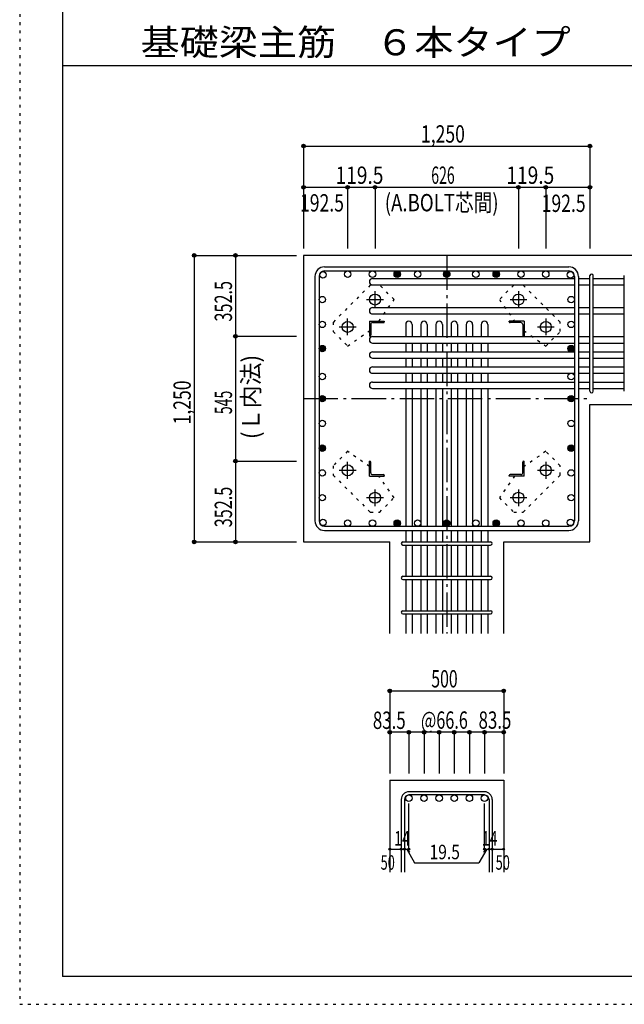
# Model space of a CAD drawing. Units: inches. Extents: x 141 to 12441, y 138 to 8778.
# Drawn here: x 141 to 2779, y 138 to 4433 of the extents above; entities that cross this region are included whole.
import ezdxf

# ---------------------------------------------------------------- set-up
doc = ezdxf.new("R2010")
doc.units = ezdxf.units.IN
doc.header["$LTSCALE"] = 30
doc.header["$MEASUREMENT"] = 0
for name, pattern in [('CENTER', [12, 5, -0.8, 0.4, -0.8, 5]), ('DIVIDE', [13.2, 5, -0.8, 0.4, -0.8, 0.4, -0.8, 5]), ('DOT', [1.6, 0.4, -0.8, 0.4])]:
    doc.linetypes.add(name, pattern=pattern)
for name, color, linetype in [('002', 7, 'Continuous'), ('003', 7, 'Continuous'), ('004', 7, 'Continuous'), ('005', 7, 'Continuous'), ('006', 7, 'Continuous'), ('007', 7, 'Continuous'), ('008', 7, 'Continuous'), ('010', 7, 'Continuous'), ('014', 7, 'Continuous'), ('104', 7, 'Continuous'), ('241', 7, 'Continuous'), ('250', 7, 'Continuous')]:
    doc.layers.add(name, color=color, linetype=linetype)
doc.styles.add('DRACAD', font='txt', dxfattribs={"width": 0.85, "bigfont": 'extfont2'})

msp = doc.modelspace()

# ---------------------------------------------------------------- linework, layer by layer
at = {"layer": '002', "color": 2, "linetype": 'Continuous'}
for p, q in [((3029.2, 3405.1), (1379.2, 3405.1)), ((1379.2, 3405.1), (1379.2, 2155.1)), ((2629.2, 2755.1), (3029.2, 2755.1)), ((2629.2, 2155.1), (2629.2, 2755.1)), ((1379.2, 2155.1), (1755.7, 2155.1)), ((1755.7, 1755.1), (1755.7, 2155.1)), ((2252.7, 1755.1), (2252.7, 2155.1)), ((2252.7, 2155.1), (2629.2, 2155.1)), ((1755.7, 1115.1), (1755.7, 715.1)), ((1755.7, 1115.1), (2252.7, 1115.1)), ((2252.7, 1115.1), (2252.7, 715.1))]:
    msp.add_line(p, q, dxfattribs=at)
at = {"layer": '003', "color": 4, "linetype": 'CENTER'}
for p, q in [((1691.2, 3175.9), (1691.2, 3249.4)), ((2317.2, 3249.4), (2317.2, 3175.9)), ((1654.4, 3212.6), (1727.9, 3212.6)), ((2280.5, 3212.6), (2354, 3212.6)), ((1534.9, 3093.1), (1608.4, 3093.1)), ((1571.7, 3056.4), (1571.7, 3129.9)), ((2400, 3093.1), (2473.5, 3093.1)), ((2436.7, 3129.9), (2436.7, 3056.4)), ((1571.7, 2430.3), (1571.7, 2503.8)), ((2436.7, 2503.8), (2436.7, 2430.3)), ((1608.4, 2467.1), (1534.9, 2467.1)), ((2473.5, 2467.1), (2400, 2467.1)), ((1691.2, 2310.8), (1691.2, 2384.3)), ((2317.2, 2384.3), (2317.2, 2310.8)), ((1727.9, 2347.6), (1654.4, 2347.6)), ((2354, 2347.6), (2280.5, 2347.6))]:
    msp.add_line(p, q, dxfattribs=at)
at = {"layer": '003', "color": 4, "linetype": 'Continuous'}
for p, q in [((1666.7, 3117.6), (1731.7, 3117.6)), ((1666.7, 3117.6), (1666.7, 3052.6)), ((1672.7, 3103.1), (1672.7, 3056.6)), ((1681.2, 3111.6), (1727.7, 3111.6)), ((1731.7, 3117.6), (1731.7, 3115.6)), ((2341.7, 3117.6), (2276.7, 3117.6)), ((2276.7, 3115.6), (2276.7, 3117.6)), ((2327.2, 3111.6), (2280.7, 3111.6)), ((2335.7, 3103.1), (2335.7, 3056.6)), ((2341.7, 3117.6), (2341.7, 3052.6)), ((1668.7, 3052.6), (1666.7, 3052.6)), ((2341.7, 3052.6), (2339.7, 3052.6)), ((1666.7, 2507.6), (1668.7, 2507.6)), ((1666.7, 2442.6), (1666.7, 2507.6)), ((1672.7, 2457.1), (1672.7, 2503.6)), ((2335.7, 2457.1), (2335.7, 2503.6)), ((2339.7, 2507.6), (2341.7, 2507.6)), ((2341.7, 2442.6), (2341.7, 2507.6)), ((1681.2, 2448.6), (1727.7, 2448.6)), ((2327.2, 2448.6), (2280.7, 2448.6)), ((1666.7, 2442.6), (1731.7, 2442.6)), ((1731.7, 2444.6), (1731.7, 2442.6)), ((2276.7, 2442.6), (2276.7, 2444.6)), ((2341.7, 2442.6), (2276.7, 2442.6))]:
    msp.add_line(p, q, dxfattribs=at)
at = {"layer": '003', "color": 3, "linetype": 'Continuous'}
for centre in [(1691.2, 3212.6), (2317.2, 3212.6), (1571.7, 3093.1), (2436.7, 3093.1), (1571.7, 2467.1), (2436.7, 2467.1), (1691.2, 2347.6), (2317.2, 2347.6)]:
    msp.add_circle(centre, 24, dxfattribs=at)
at = {"layer": '003', "color": 4, "linetype": 'Continuous'}
for centre, radius, start, end in [((1681.2, 3103.1), 8.5, 90, 180), ((1727.7, 3115.6), 4, 270, 0), ((2280.7, 3115.6), 4, 180, 270), ((2327.2, 3103.1), 8.5, 0, 90), ((1668.7, 3056.6), 4, 270, 0), ((2339.7, 3056.6), 4, 180, 270), ((1668.7, 2503.6), 4, 0, 90), ((2339.7, 2503.6), 4, 90, 180), ((1681.2, 2457.1), 8.5, 180, 270), ((1727.7, 2444.6), 4, 0, 90), ((2280.7, 2444.6), 4, 90, 180), ((2327.2, 2457.1), 8.5, 270, 0)]:
    msp.add_arc(centre, radius, start, end, dxfattribs=at)
at = {"layer": '004', "color": 3, "linetype": 'Continuous'}
for centre in [(1464.1, 3320.2), (1572.1, 3323.1), (1572.1, 3323.1), (1680.2, 3323.1), (1680.2, 3323.1), (1788.2, 3323.1), (1788.2, 3323.1), (1877.2, 3323.1), (1877.2, 3323.1), (2004.2, 3323.1), (2004.2, 3323.1), (2131.2, 3323.1), (2131.2, 3323.1), (2220.2, 3323.1), (2220.2, 3323.1), (2328.2, 3323.1), (2328.2, 3323.1), (2436.3, 3323.1), (2436.3, 3323.1), (2544.3, 3320.2), (2544.3, 3320.2), (2544.3, 3320.2), (1461.2, 3212.2), (1461.2, 3212.2), (2547.2, 3212.2), (2547.2, 3212.2), (1461.2, 3104.1), (1461.2, 3104.1), (2547.2, 3104.1), (2547.2, 3104.1), (1461.2, 2998.6), (1461.2, 2998.6), (2547.2, 2998.6), (2547.2, 2998.6), (1461.2, 2876.6), (1461.2, 2876.6), (2547.2, 2876.6), (2547.2, 2876.6), (1461.2, 2780.1), (1461.2, 2780.1), (2547.2, 2780.1), (2547.2, 2780.1), (1461.2, 2672.1), (1461.2, 2672.1), (2547.2, 2672.1), (2547.2, 2672.1), (1461.2, 2564.1), (1461.2, 2564.1), (2547.2, 2564.1), (2547.2, 2564.1), (1461.2, 2456.1), (1461.2, 2456.1), (2547.2, 2456.1), (2547.2, 2456.1), (1461.2, 2348), (1461.2, 2348), (2547.2, 2348), (2547.2, 2348), (1464.1, 2240), (1464.1, 2240), (1572.1, 2237.1), (1572.1, 2237.1), (1680.2, 2237.1), (1680.2, 2237.1), (1788.2, 2237.1), (1788.2, 2237.1), (1877.2, 2237.1), (1877.2, 2237.1), (2004.2, 2237.1), (2004.2, 2237.1), (2131.2, 2237.1), (2131.2, 2237.1), (2220.2, 2237.1), (2220.2, 2237.1), (2328.2, 2237.1), (2328.2, 2237.1), (2436.3, 2237.1), (2436.3, 2237.1), (2544.3, 2240), (2544.3, 2240)]:
    msp.add_circle(centre, 14, dxfattribs=at)
at = {"layer": '004', "color": 4, "linetype": 'Continuous'}
for centre, radius in [((1788.2, 3323.1), 14), ((1788.2, 3323.1), 12.6), ((1788.2, 3323.1), 11.2), ((1788.2, 3323.1), 9.8), ((1788.2, 3323.1), 8.4), ((1788.2, 3323.1), 7), ((1788.2, 3323.1), 5.6), ((1788.2, 3323.1), 4.2), ((1788.2, 3323.1), 2.8), ((1788.2, 3323.1), 1.4), ((2004.2, 3323.1), 14), ((2004.2, 3323.1), 12.6), ((2004.2, 3323.1), 11.2), ((2004.2, 3323.1), 9.8), ((2004.2, 3323.1), 8.4), ((2004.2, 3323.1), 7), ((2004.2, 3323.1), 5.6), ((2004.2, 3323.1), 4.2), ((2004.2, 3323.1), 2.8), ((2004.2, 3323.1), 1.4), ((2220.2, 3323.1), 14), ((2220.2, 3323.1), 12.6), ((2220.2, 3323.1), 11.2), ((2220.2, 3323.1), 9.8), ((2220.2, 3323.1), 8.4), ((2220.2, 3323.1), 7), ((2220.2, 3323.1), 5.6), ((2220.2, 3323.1), 4.2), ((2220.2, 3323.1), 2.8), ((2220.2, 3323.1), 1.4), ((1461.2, 2998.6), 14), ((1461.2, 2998.6), 12.6), ((1461.2, 2998.6), 11.2), ((1461.2, 2998.6), 9.8), ((1461.2, 2998.6), 8.4), ((2547.2, 2998.6), 14), ((2547.2, 2998.6), 12.6), ((2547.2, 2998.6), 11.2), ((2547.2, 2998.6), 9.8), ((2547.2, 2998.6), 8.4), ((1461.2, 2998.6), 7), ((1461.2, 2998.6), 5.6), ((1461.2, 2998.6), 4.2), ((1461.2, 2998.6), 2.8), ((1461.2, 2998.6), 1.4), ((2547.2, 2998.6), 7), ((2547.2, 2998.6), 5.6), ((2547.2, 2998.6), 4.2), ((2547.2, 2998.6), 2.8), ((2547.2, 2998.6), 1.4), ((1461.2, 2780.1), 14), ((1461.2, 2780.1), 12.6), ((2547.2, 2780.1), 14), ((2547.2, 2780.1), 12.6), ((1461.2, 2780.1), 11.2), ((1461.2, 2780.1), 9.8), ((1461.2, 2780.1), 8.4), ((1461.2, 2780.1), 7), ((1461.2, 2780.1), 5.6), ((1461.2, 2780.1), 4.2), ((1461.2, 2780.1), 2.8), ((1461.2, 2780.1), 1.4), ((2547.2, 2780.1), 11.2), ((2547.2, 2780.1), 9.8), ((2547.2, 2780.1), 8.4), ((2547.2, 2780.1), 7), ((2547.2, 2780.1), 5.6), ((2547.2, 2780.1), 4.2), ((2547.2, 2780.1), 2.8), ((2547.2, 2780.1), 1.4), ((1461.2, 2564.1), 14), ((2547.2, 2564.1), 14), ((1461.2, 2564.1), 12.6), ((1461.2, 2564.1), 11.2), ((1461.2, 2564.1), 9.8), ((1461.2, 2564.1), 8.4), ((1461.2, 2564.1), 7), ((1461.2, 2564.1), 5.6), ((1461.2, 2564.1), 4.2), ((1461.2, 2564.1), 2.8), ((1461.2, 2564.1), 1.4), ((2547.2, 2564.1), 12.6), ((2547.2, 2564.1), 11.2), ((2547.2, 2564.1), 9.8), ((2547.2, 2564.1), 8.4), ((2547.2, 2564.1), 7), ((2547.2, 2564.1), 5.6), ((2547.2, 2564.1), 4.2), ((2547.2, 2564.1), 2.8), ((2547.2, 2564.1), 1.4), ((1788.2, 2237.1), 14), ((1788.2, 2237.1), 12.6), ((1788.2, 2237.1), 11.2), ((1788.2, 2237.1), 9.8), ((1788.2, 2237.1), 8.4), ((1788.2, 2237.1), 7), ((1788.2, 2237.1), 5.6), ((1788.2, 2237.1), 4.2), ((1788.2, 2237.1), 2.8), ((1788.2, 2237.1), 1.4), ((2004.2, 2237.1), 14), ((2004.2, 2237.1), 12.6), ((2004.2, 2237.1), 11.2), ((2004.2, 2237.1), 9.8), ((2004.2, 2237.1), 8.4), ((2004.2, 2237.1), 7), ((2004.2, 2237.1), 5.6), ((2004.2, 2237.1), 4.2), ((2004.2, 2237.1), 2.8), ((2004.2, 2237.1), 1.4), ((2220.2, 2237.1), 14), ((2220.2, 2237.1), 12.6), ((2220.2, 2237.1), 11.2), ((2220.2, 2237.1), 9.8), ((2220.2, 2237.1), 8.4), ((2220.2, 2237.1), 7), ((2220.2, 2237.1), 5.6), ((2220.2, 2237.1), 4.2), ((2220.2, 2237.1), 2.8), ((2220.2, 2237.1), 1.4)]:
    msp.add_circle(centre, radius, dxfattribs=at)
at = {"layer": '005', "color": 7, "linetype": 'Continuous'}
for p, q in [((1471.2, 3355.1), (2537.2, 3355.1)), ((1429.2, 3313.1), (1429.2, 2247.1)), ((1447.2, 3313.1), (1447.2, 2247.1)), ((1471.2, 3337.1), (2537.2, 3337.1)), ((2561.2, 3313.1), (2561.2, 2247.1)), ((2579.2, 3313.1), (2579.2, 2247.1)), ((1471.2, 2223.1), (2537.2, 2223.1)), ((1471.2, 2205.1), (2537.2, 2205.1))]:
    msp.add_line(p, q, dxfattribs=at)
for centre, radius, start, end in [((1471.2, 3313.1), 42, 90, 180), ((2537.2, 3313.1), 42, 0, 90), ((1471.2, 3313.1), 24, 90, 180), ((2537.2, 3313.1), 24, 0, 90), ((2537.2, 3313.1), 24, 0, 90), ((1471.2, 2247.1), 42, 180, 270), ((1471.2, 2247.1), 24, 180, 270), ((2537.2, 2247.1), 42, 270, 0), ((2537.2, 2247.1), 24, 270, 0)]:
    msp.add_arc(centre, radius, start, end, dxfattribs=at)
at = {"layer": '006', "color": 7, "linetype": 'Continuous'}
for p, q in [((1680.7, 3304.2), (2561.2, 3304.2)), ((1680.7, 3276.2), (2561.2, 3276.2)), ((2579.2, 3304.2), (2629.2, 3304.2)), ((2579.2, 3276.2), (2629.2, 3276.2)), ((2643.2, 3304.2), (2779.2, 3304.2)), ((2643.2, 3276.2), (2779.2, 3276.2)), ((1680.7, 3177.4), (2561.2, 3177.4)), ((1680.7, 3149.4), (2561.2, 3149.4)), ((2579.2, 3177.4), (2629.2, 3177.4)), ((2579.2, 3149.4), (2629.2, 3149.4)), ((2643.2, 3177.4), (2779.2, 3177.4)), ((2643.2, 3149.4), (2779.2, 3149.4)), ((1825.2, 3103.6), (1825.2, 3050.6)), ((1853.2, 3103.6), (1853.2, 3050.6)), ((1891.2, 3103.6), (1891.2, 3050.6)), ((1919.2, 3103.6), (1919.2, 3050.6)), ((1957.2, 3103.6), (1957.2, 3050.6)), ((1985.2, 3103.6), (1985.2, 3050.6)), ((2023.2, 3103.6), (2023.2, 3050.6)), ((2051.2, 3103.6), (2051.2, 3050.6)), ((2089.2, 3103.6), (2089.2, 3050.6)), ((2117.2, 3103.6), (2117.2, 3050.6)), ((2155.2, 3103.6), (2155.2, 3050.6)), ((2183.2, 3103.6), (2183.2, 3050.6)), ((1680.7, 3050.6), (2561.2, 3050.6)), ((2579.2, 3050.6), (2629.2, 3050.6)), ((2643.2, 3050.6), (2779.2, 3050.6)), ((1680.7, 3022.6), (2561.2, 3022.6)), ((1825.2, 3022.6), (1825.2, 2984.6)), ((1853.2, 3022.6), (1853.2, 2984.6)), ((1891.2, 3022.6), (1891.2, 2984.6)), ((1919.2, 3022.6), (1919.2, 2984.6)), ((1957.2, 3022.6), (1957.2, 2984.6)), ((1985.2, 3022.6), (1985.2, 2984.6)), ((2023.2, 3022.6), (2023.2, 2984.6)), ((2051.2, 3022.6), (2051.2, 2984.6)), ((2089.2, 3022.6), (2089.2, 2984.6)), ((2117.2, 3022.6), (2117.2, 2984.6)), ((2155.2, 3022.6), (2155.2, 2984.6)), ((2183.2, 3022.6), (2183.2, 2984.6)), ((2579.2, 3022.6), (2629.2, 3022.6)), ((2643.2, 3022.6), (2779.2, 3022.6)), ((1680.7, 2984.6), (2561.2, 2984.6)), ((2579.2, 2984.6), (2629.2, 2984.6)), ((2643.2, 2984.6), (2779.2, 2984.6)), ((1680.7, 2956.6), (2561.2, 2956.6)), ((1825.2, 2956.6), (1825.2, 2918.6)), ((1853.2, 2956.6), (1853.2, 2918.6)), ((1891.2, 2956.6), (1891.2, 2918.6)), ((1919.2, 2956.6), (1919.2, 2918.6)), ((1957.2, 2956.6), (1957.2, 2918.6)), ((1985.2, 2956.6), (1985.2, 2918.6)), ((2023.2, 2956.6), (2023.2, 2918.6)), ((2051.2, 2956.6), (2051.2, 2918.6)), ((2089.2, 2956.6), (2089.2, 2918.6)), ((2117.2, 2956.6), (2117.2, 2918.6)), ((2155.2, 2956.6), (2155.2, 2918.6)), ((2183.2, 2956.6), (2183.2, 2918.6)), ((2579.2, 2956.6), (2629.2, 2956.6)), ((2643.2, 2956.6), (2779.2, 2956.6)), ((1680.7, 2918.6), (2561.2, 2918.6)), ((1680.7, 2890.6), (2561.2, 2890.6)), ((1825.2, 2890.6), (1825.2, 2852.6)), ((1853.2, 2890.6), (1853.2, 2852.6)), ((1891.2, 2890.6), (1891.2, 2852.6)), ((1919.2, 2890.6), (1919.2, 2852.6)), ((1957.2, 2890.6), (1957.2, 2852.6)), ((1985.2, 2890.6), (1985.2, 2852.6)), ((2023.2, 2890.6), (2023.2, 2852.6)), ((2051.2, 2890.6), (2051.2, 2852.6)), ((2089.2, 2890.6), (2089.2, 2852.6)), ((2117.2, 2890.6), (2117.2, 2852.6)), ((2155.2, 2890.6), (2155.2, 2852.6)), ((2183.2, 2890.6), (2183.2, 2852.6)), ((2579.2, 2918.6), (2629.2, 2918.6)), ((2579.2, 2890.6), (2629.2, 2890.6)), ((2643.2, 2918.6), (2779.2, 2918.6)), ((2643.2, 2890.6), (2779.2, 2890.6)), ((1680.7, 2852.6), (2561.2, 2852.6)), ((2579.2, 2852.6), (2629.2, 2852.6)), ((2643.2, 2852.6), (2779.2, 2852.6)), ((1680.7, 2824.6), (2561.2, 2824.6)), ((1825.2, 2824.6), (1825.2, 2223.1)), ((1853.2, 2824.6), (1853.2, 2223.1)), ((1891.2, 2824.6), (1891.2, 2223.1)), ((1919.2, 2824.6), (1919.2, 2223.1)), ((1957.2, 2824.6), (1957.2, 2223.1)), ((1985.2, 2824.6), (1985.2, 2223.1)), ((2023.2, 2824.6), (2023.2, 2223.1)), ((2051.2, 2824.6), (2051.2, 2223.1)), ((2089.2, 2824.6), (2089.2, 2223.1)), ((2117.2, 2824.6), (2117.2, 2223.1)), ((2155.2, 2824.6), (2155.2, 2223.1)), ((2183.2, 2824.6), (2183.2, 2223.1)), ((2579.2, 2824.6), (2629.2, 2824.6)), ((2643.2, 2824.6), (2779.2, 2824.6)), ((1825.2, 2205.1), (1825.2, 2155.1)), ((1853.2, 2205.1), (1853.2, 2155.1)), ((1891.2, 2205.1), (1891.2, 2155.1)), ((1919.2, 2205.1), (1919.2, 2155.1)), ((1957.2, 2205.1), (1957.2, 2155.1)), ((1985.2, 2205.1), (1985.2, 2155.1)), ((2023.2, 2205.1), (2023.2, 2155.1)), ((2051.2, 2205.1), (2051.2, 2155.1)), ((2089.2, 2205.1), (2089.2, 2155.1)), ((2117.2, 2205.1), (2117.2, 2155.1)), ((2155.2, 2205.1), (2155.2, 2155.1)), ((2183.2, 2205.1), (2183.2, 2155.1)), ((1825.2, 2141.1), (1825.2, 2005.1)), ((1853.2, 2141.1), (1853.2, 2005.1)), ((1891.2, 2141.1), (1891.2, 2005.1)), ((1919.2, 2141.1), (1919.2, 2005.1)), ((1957.2, 2141.1), (1957.2, 2005.1)), ((1985.2, 2141.1), (1985.2, 2005.1)), ((2023.2, 2141.1), (2023.2, 2005.1)), ((2051.2, 2141.1), (2051.2, 2005.1)), ((2089.2, 2141.1), (2089.2, 2005.1)), ((2117.2, 2141.1), (2117.2, 2005.1)), ((2155.2, 2141.1), (2155.2, 2005.1)), ((2183.2, 2141.1), (2183.2, 2005.1)), ((1825.2, 1991.1), (1825.2, 1855.1)), ((1853.2, 1991.1), (1853.2, 1855.1)), ((1891.2, 1991.1), (1891.2, 1855.1)), ((1919.2, 1991.1), (1919.2, 1855.1)), ((1957.2, 1991.1), (1957.2, 1855.1)), ((1985.2, 1991.1), (1985.2, 1855.1)), ((2023.2, 1991.1), (2023.2, 1855.1)), ((2051.2, 1991.1), (2051.2, 1855.1)), ((2089.2, 1991.1), (2089.2, 1855.1)), ((2117.2, 1991.1), (2117.2, 1855.1)), ((2155.2, 1991.1), (2155.2, 1855.1)), ((2183.2, 1991.1), (2183.2, 1855.1)), ((1825.2, 1841.1), (1825.2, 1755.1)), ((1853.2, 1841.1), (1853.2, 1755.1)), ((1891.2, 1841.1), (1891.2, 1755.1)), ((1919.2, 1841.1), (1919.2, 1755.1)), ((1957.2, 1841.1), (1957.2, 1755.1)), ((1985.2, 1841.1), (1985.2, 1755.1)), ((2023.2, 1841.1), (2023.2, 1755.1)), ((2051.2, 1841.1), (2051.2, 1755.1)), ((2089.2, 1841.1), (2089.2, 1755.1)), ((2117.2, 1841.1), (2117.2, 1755.1)), ((2155.2, 1841.1), (2155.2, 1755.1)), ((2183.2, 1841.1), (2183.2, 1755.1))]:
    msp.add_line(p, q, dxfattribs=at)
at = {"layer": '006', "color": 3, "linetype": 'Continuous'}
for centre in [(1839.2, 1037.1), (1905.2, 1037.1), (1971.2, 1037.1), (2037.2, 1037.1), (2103.2, 1037.1), (2169.2, 1037.1)]:
    msp.add_circle(centre, 14, dxfattribs=at)
at = {"layer": '006', "color": 7, "linetype": 'Continuous'}
for centre, start, end in [((1680.7, 3290.2), 90, 270), ((1680.7, 3163.4), 90, 270), ((1839.2, 3103.6), 0, 180), ((1905.2, 3103.6), 0, 180), ((1971.2, 3103.6), 0, 180), ((2037.2, 3103.6), 0, 180), ((2103.2, 3103.6), 0, 180), ((2169.2, 3103.6), 0, 180), ((1680.7, 3036.6), 90, 270), ((1680.7, 2970.6), 90, 270), ((1680.7, 2904.6), 90, 270), ((1680.7, 2838.6), 90, 270)]:
    msp.add_arc(centre, 14, start, end, dxfattribs=at)
at = {"layer": '007', "color": 7, "linetype": 'Continuous'}
for p, q in [((2629.2, 2812.1), (2629.2, 3316.7)), ((2643.2, 2812.1), (2643.2, 3316.7)), ((2779.2, 2812.1), (2779.2, 3316.7)), ((1812.7, 2155.1), (2195.7, 2155.1)), ((1812.7, 2141.1), (2195.7, 2141.1)), ((1812.7, 2005.1), (2195.7, 2005.1)), ((1812.7, 1991.1), (2195.7, 1991.1)), ((1812.7, 1855.1), (2195.7, 1855.1)), ((1812.7, 1841.1), (2195.7, 1841.1)), ((1805.7, 1031.6), (1805.7, 715.1)), ((1819.7, 1031.6), (1819.7, 715.1)), ((2169.2, 1065.1), (1839.2, 1065.1)), ((2169.2, 1051.1), (1839.2, 1051.1)), ((2188.7, 1031.6), (2188.7, 715.1)), ((2202.7, 1031.6), (2202.7, 715.1))]:
    msp.add_line(p, q, dxfattribs=at)
for centre, radius, start, end in [((2636.2, 3316.7), 7, 0, 180), ((2636.2, 3316.7), 7, 0, 180), ((2636.2, 3316.7), 7, 0, 180), ((2636.2, 3316.7), 7, 0, 180), ((2636.2, 2812.1), 7, 180, 0), ((2636.2, 2812.1), 7, 180, 0), ((2636.2, 2812.1), 7, 180, 0), ((2636.2, 2812.1), 7, 180, 0), ((1812.7, 2148.1), 7, 90, 270), ((1812.7, 2148.1), 7, 90, 270), ((1812.7, 2148.1), 7, 90, 270), ((1812.7, 2148.1), 7, 90, 270), ((2195.7, 2148.1), 7, 270, 90), ((2195.7, 2148.1), 7, 270, 90), ((2195.7, 2148.1), 7, 270, 90), ((2195.7, 2148.1), 7, 270, 90), ((1812.7, 1998.1), 7, 90, 270), ((2195.7, 1998.1), 7, 270, 90), ((1812.7, 1848.1), 7, 90, 270), ((2195.7, 1848.1), 7, 270, 90), ((1839.2, 1031.6), 33.5, 90, 180), ((1839.2, 1031.6), 19.5, 90, 180), ((2169.2, 1031.6), 33.5, 0, 90), ((2169.2, 1031.6), 19.5, 0, 90)]:
    msp.add_arc(centre, radius, start, end, dxfattribs=at)
at = {"layer": '010', "color": 4, "linetype": 'DOT'}
for p, q in [((1670.7, 3275.5), (1508.8, 3113.6)), ((1711.7, 3275.5), (1670.7, 3275.5)), ((1774.6, 3212.6), (1711.7, 3275.5)), ((2296.7, 3275.5), (2233.8, 3212.6)), ((2337.7, 3275.5), (2296.7, 3275.5)), ((2499.6, 3113.6), (2337.7, 3275.5)), ((1707.9, 3117.6), (1774.6, 3212.6)), ((2233.8, 3212.6), (2300.5, 3117.6)), ((1508.8, 3113.6), (1508.8, 3072.6)), ((2499.6, 3072.6), (2499.6, 3113.6)), ((1508.8, 3072.6), (1571.7, 3009.7)), ((1571.7, 3009.7), (1666.7, 3076.4)), ((2341.7, 3076.4), (2436.7, 3009.7)), ((2436.7, 3009.7), (2499.6, 3072.6)), ((1571.7, 2550.5), (1508.8, 2487.6)), ((1666.7, 2483.8), (1571.7, 2550.5)), ((2436.7, 2550.5), (2341.7, 2483.8)), ((2499.6, 2487.6), (2436.7, 2550.5)), ((1508.8, 2487.6), (1508.8, 2446.6)), ((2499.6, 2446.6), (2499.6, 2487.6)), ((1508.8, 2446.6), (1670.7, 2284.7)), ((1774.6, 2347.6), (1707.9, 2442.6)), ((2300.5, 2442.6), (2233.8, 2347.6)), ((2337.7, 2284.7), (2499.6, 2446.6)), ((1711.7, 2284.7), (1774.6, 2347.6)), ((2233.8, 2347.6), (2296.7, 2284.7)), ((1670.7, 2284.7), (1711.7, 2284.7)), ((2296.7, 2284.7), (2337.7, 2284.7))]:
    msp.add_line(p, q, dxfattribs=at)
at = {"layer": '014', "color": 4, "linetype": 'Continuous'}
for p, q in [((1379.2, 3882.1), (1379.2, 3702.1)), ((1379.2, 3882.1), (1379.2, 3702.1)), ((1379.2, 3882.1), (2629.2, 3882.1)), ((2629.2, 3882.1), (2629.2, 3702.1)), ((1379.2, 3702.1), (1571.7, 3702.1)), ((1379.2, 3702.1), (1379.2, 3435.1)), ((1571.7, 3702.1), (1571.7, 3435.1)), ((1571.7, 3702.1), (1691.2, 3702.1)), ((1691.2, 3702.1), (1691.2, 3435.1)), ((1691.2, 3702.1), (2317.2, 3702.1)), ((2317.2, 3702.1), (2317.2, 3435.1)), ((2317.2, 3702.1), (2436.7, 3702.1)), ((2436.7, 3702.1), (2436.7, 3435.1)), ((2436.7, 3702.1), (2629.2, 3702.1)), ((2629.2, 3702.1), (2629.2, 3435.1)), ((2629.2, 3702.1), (2629.2, 3435.1)), ((902.2, 3405.1), (902.2, 2155.1)), ((902.2, 3405.1), (1082.2, 3405.1)), ((902.2, 3405.1), (1082.2, 3405.1)), ((1082.2, 3405.1), (1082.2, 3052.6)), ((1082.2, 3405.1), (1349.2, 3405.1)), ((1082.2, 3052.6), (1349.2, 3052.6)), ((1082.2, 3052.6), (1082.2, 2507.6)), ((1082.2, 2507.6), (1349.2, 2507.6)), ((1082.2, 2507.6), (1082.2, 2155.1)), ((902.2, 2155.1), (1082.2, 2155.1)), ((1082.2, 2155.1), (1349.2, 2155.1)), ((1082.2, 2155.1), (1349.2, 2155.1)), ((1755.7, 1505.1), (1755.7, 1325.1)), ((1755.7, 1505.1), (2252.7, 1505.1)), ((1755.7, 1505.1), (2252.7, 1505.1)), ((2252.7, 1505.1), (2252.7, 1325.1)), ((2252.7, 1505.1), (2252.7, 1325.1)), ((1839.2, 1325.1), (1755.7, 1325.1)), ((1755.7, 1325.1), (1755.7, 1145.1)), ((2004.2, 1325.1), (1839.2, 1325.1)), ((1839.2, 1325.1), (1839.2, 1145.1)), ((1905.2, 1325.1), (1905.2, 1145.1)), ((1971.2, 1325.1), (1971.2, 1145.1)), ((2169.2, 1325.1), (2004.2, 1325.1)), ((2037.2, 1325.1), (2037.2, 1145.1)), ((2103.2, 1325.1), (2103.2, 1145.1)), ((2252.7, 1325.1), (2169.2, 1325.1)), ((2169.2, 1325.1), (2169.2, 1145.1)), ((2252.7, 1325.1), (2252.7, 1145.1)), ((2252.7, 1325.1), (2252.7, 1145.1)), ((1839.2, 815.1), (1839.2, 1014.4)), ((2169.2, 815.1), (2169.2, 1014.4)), ((1755.7, 815.1), (1805.7, 815.1)), ((1805.7, 815.1), (1839.2, 815.1)), ((1829.4, 815.1), (1843.6, 801)), ((1829.4, 815.1), (1863.7, 755.8)), ((2178.9, 815.1), (2144.7, 755.8)), ((2178.9, 815.1), (2164.8, 801)), ((2169.2, 815.1), (2252.7, 815.1)), ((2188.7, 815.1), (2202.7, 815.1)), ((1863.7, 755.8), (2144.7, 755.8))]:
    msp.add_line(p, q, dxfattribs=at)
at = {"layer": '014', "color": 4, "linetype": 'CENTER'}
for p, q in [((2004.2, 3405.1), (2004.2, 1755.1)), ((1379.2, 2780.1), (2629.2, 2780.1))]:
    msp.add_line(p, q, dxfattribs=at)
at = {"layer": '014', "color": 4, "linetype": 'Continuous'}
for centre, radius in [((1379.2, 3882.1), 8), ((1379.2, 3882.1), 7.2), ((1379.2, 3882.1), 6.4), ((1379.2, 3882.1), 5.6), ((1379.2, 3882.1), 4.8), ((1379.2, 3882.1), 4), ((1379.2, 3882.1), 3.2), ((1379.2, 3882.1), 2.4), ((1379.2, 3882.1), 1.6), ((1379.2, 3882.1), 0.8), ((2629.2, 3882.1), 8), ((2629.2, 3882.1), 7.2), ((2629.2, 3882.1), 6.4), ((2629.2, 3882.1), 5.6), ((2629.2, 3882.1), 4.8), ((2629.2, 3882.1), 4), ((2629.2, 3882.1), 3.2), ((2629.2, 3882.1), 2.4), ((2629.2, 3882.1), 1.6), ((2629.2, 3882.1), 0.8), ((1379.2, 3702.1), 8), ((1379.2, 3702.1), 7.2), ((1379.2, 3702.1), 6.4), ((1379.2, 3702.1), 5.6), ((1379.2, 3702.1), 4.8), ((1379.2, 3702.1), 4), ((1379.2, 3702.1), 3.2), ((1379.2, 3702.1), 2.4), ((1379.2, 3702.1), 1.6), ((1379.2, 3702.1), 0.8), ((1571.7, 3702.1), 8), ((1571.7, 3702.1), 7.2), ((1571.7, 3702.1), 6.4), ((1571.7, 3702.1), 5.6), ((1571.7, 3702.1), 4.8), ((1571.7, 3702.1), 4), ((1571.7, 3702.1), 3.2), ((1571.7, 3702.1), 2.4), ((1571.7, 3702.1), 1.6), ((1571.7, 3702.1), 0.8), ((1691.2, 3702.1), 8), ((1691.2, 3702.1), 7.2), ((1691.2, 3702.1), 6.4), ((1691.2, 3702.1), 5.6), ((1691.2, 3702.1), 4.8), ((1691.2, 3702.1), 4), ((1691.2, 3702.1), 3.2), ((1691.2, 3702.1), 2.4), ((1691.2, 3702.1), 1.6), ((1691.2, 3702.1), 0.8), ((2317.2, 3702.1), 8), ((2317.2, 3702.1), 7.2), ((2317.2, 3702.1), 6.4), ((2317.2, 3702.1), 5.6), ((2317.2, 3702.1), 4.8), ((2317.2, 3702.1), 4), ((2317.2, 3702.1), 3.2), ((2317.2, 3702.1), 2.4), ((2317.2, 3702.1), 1.6), ((2317.2, 3702.1), 0.8), ((2436.7, 3702.1), 8), ((2436.7, 3702.1), 7.2), ((2436.7, 3702.1), 6.4), ((2436.7, 3702.1), 5.6), ((2436.7, 3702.1), 4.8), ((2436.7, 3702.1), 4), ((2436.7, 3702.1), 3.2), ((2436.7, 3702.1), 2.4), ((2436.7, 3702.1), 1.6), ((2436.7, 3702.1), 0.8), ((2629.2, 3702.1), 8), ((2629.2, 3702.1), 7.2), ((2629.2, 3702.1), 6.4), ((2629.2, 3702.1), 5.6), ((2629.2, 3702.1), 4.8), ((2629.2, 3702.1), 4), ((2629.2, 3702.1), 3.2), ((2629.2, 3702.1), 2.4), ((2629.2, 3702.1), 1.6), ((2629.2, 3702.1), 0.8), ((902.2, 3405.1), 8), ((902.2, 3405.1), 7.2), ((902.2, 3405.1), 6.4), ((902.2, 3405.1), 5.6), ((902.2, 3405.1), 4.8), ((902.2, 3405.1), 4), ((902.2, 3405.1), 3.2), ((902.2, 3405.1), 2.4), ((902.2, 3405.1), 1.6), ((902.2, 3405.1), 0.8), ((1082.2, 3405.1), 8), ((1082.2, 3405.1), 7.2), ((1082.2, 3405.1), 6.4), ((1082.2, 3405.1), 5.6), ((1082.2, 3405.1), 4.8), ((1082.2, 3405.1), 4), ((1082.2, 3405.1), 3.2), ((1082.2, 3405.1), 2.4), ((1082.2, 3405.1), 1.6), ((1082.2, 3405.1), 0.8), ((1082.2, 3052.6), 8), ((1082.2, 3052.6), 7.2), ((1082.2, 3052.6), 6.4), ((1082.2, 3052.6), 5.6), ((1082.2, 3052.6), 4.8), ((1082.2, 3052.6), 4), ((1082.2, 3052.6), 3.2), ((1082.2, 3052.6), 2.4), ((1082.2, 3052.6), 1.6), ((1082.2, 3052.6), 0.8), ((1082.2, 2507.6), 8), ((1082.2, 2507.6), 7.2), ((1082.2, 2507.6), 6.4), ((1082.2, 2507.6), 5.6), ((1082.2, 2507.6), 4.8), ((1082.2, 2507.6), 4), ((1082.2, 2507.6), 3.2), ((1082.2, 2507.6), 2.4), ((1082.2, 2507.6), 1.6), ((1082.2, 2507.6), 0.8), ((902.2, 2155.1), 8), ((902.2, 2155.1), 7.2), ((902.2, 2155.1), 6.4), ((902.2, 2155.1), 5.6), ((902.2, 2155.1), 4.8), ((902.2, 2155.1), 4), ((902.2, 2155.1), 3.2), ((902.2, 2155.1), 2.4), ((902.2, 2155.1), 1.6), ((902.2, 2155.1), 0.8), ((1082.2, 2155.1), 8), ((1082.2, 2155.1), 7.2), ((1082.2, 2155.1), 6.4), ((1082.2, 2155.1), 5.6), ((1082.2, 2155.1), 4.8), ((1082.2, 2155.1), 4), ((1082.2, 2155.1), 3.2), ((1082.2, 2155.1), 2.4), ((1082.2, 2155.1), 1.6), ((1082.2, 2155.1), 0.8), ((1755.7, 1505.1), 8), ((1755.7, 1505.1), 7.2), ((1755.7, 1505.1), 6.4), ((1755.7, 1505.1), 5.6), ((1755.7, 1505.1), 4.8), ((1755.7, 1505.1), 4), ((1755.7, 1505.1), 3.2), ((1755.7, 1505.1), 2.4), ((1755.7, 1505.1), 1.6), ((1755.7, 1505.1), 0.8), ((2252.7, 1505.1), 8), ((2252.7, 1505.1), 7.2), ((2252.7, 1505.1), 6.4), ((2252.7, 1505.1), 5.6), ((2252.7, 1505.1), 4.8), ((2252.7, 1505.1), 4), ((2252.7, 1505.1), 3.2), ((2252.7, 1505.1), 2.4), ((2252.7, 1505.1), 1.6), ((2252.7, 1505.1), 0.8), ((1755.7, 1325.1), 8), ((1755.7, 1325.1), 7.2), ((1839.2, 1325.1), 8), ((1839.2, 1325.1), 7.2), ((1905.2, 1325.1), 8), ((1905.2, 1325.1), 7.2), ((1971.2, 1325.1), 8), ((1971.2, 1325.1), 7.2), ((2037.2, 1325.1), 8), ((2037.2, 1325.1), 7.2), ((2103.2, 1325.1), 8), ((2103.2, 1325.1), 7.2), ((2169.2, 1325.1), 8), ((2169.2, 1325.1), 7.2), ((2252.7, 1325.1), 8), ((2252.7, 1325.1), 7.2), ((1755.7, 1325.1), 6.4), ((1755.7, 1325.1), 5.6), ((1755.7, 1325.1), 4.8), ((1755.7, 1325.1), 4), ((1755.7, 1325.1), 3.2), ((1755.7, 1325.1), 2.4), ((1755.7, 1325.1), 1.6), ((1755.7, 1325.1), 0.8), ((1839.2, 1325.1), 6.4), ((1839.2, 1325.1), 5.6), ((1839.2, 1325.1), 4.8), ((1839.2, 1325.1), 4), ((1839.2, 1325.1), 3.2), ((1839.2, 1325.1), 2.4), ((1839.2, 1325.1), 1.6), ((1839.2, 1325.1), 0.8), ((1905.2, 1325.1), 6.4), ((1905.2, 1325.1), 5.6), ((1905.2, 1325.1), 4.8), ((1905.2, 1325.1), 4), ((1905.2, 1325.1), 3.2), ((1905.2, 1325.1), 2.4), ((1905.2, 1325.1), 1.6), ((1905.2, 1325.1), 0.8), ((1971.2, 1325.1), 6.4), ((1971.2, 1325.1), 5.6), ((1971.2, 1325.1), 4.8), ((1971.2, 1325.1), 4), ((1971.2, 1325.1), 3.2), ((1971.2, 1325.1), 2.4), ((1971.2, 1325.1), 1.6), ((1971.2, 1325.1), 0.8), ((2037.2, 1325.1), 6.4), ((2037.2, 1325.1), 5.6), ((2037.2, 1325.1), 4.8), ((2037.2, 1325.1), 4), ((2037.2, 1325.1), 3.2), ((2037.2, 1325.1), 2.4), ((2037.2, 1325.1), 1.6), ((2037.2, 1325.1), 0.8), ((2103.2, 1325.1), 6.4), ((2103.2, 1325.1), 5.6), ((2103.2, 1325.1), 4.8), ((2103.2, 1325.1), 4), ((2103.2, 1325.1), 3.2), ((2103.2, 1325.1), 2.4), ((2103.2, 1325.1), 1.6), ((2103.2, 1325.1), 0.8), ((2169.2, 1325.1), 6.4), ((2169.2, 1325.1), 5.6), ((2169.2, 1325.1), 4.8), ((2169.2, 1325.1), 4), ((2169.2, 1325.1), 3.2), ((2169.2, 1325.1), 2.4), ((2169.2, 1325.1), 1.6), ((2169.2, 1325.1), 0.8), ((2252.7, 1325.1), 6.4), ((2252.7, 1325.1), 5.6), ((2252.7, 1325.1), 4.8), ((2252.7, 1325.1), 4), ((2252.7, 1325.1), 3.2), ((2252.7, 1325.1), 2.4), ((2252.7, 1325.1), 1.6), ((2252.7, 1325.1), 0.8), ((1755.7, 815.1), 4), ((1755.7, 815.1), 3.6), ((1755.7, 815.1), 3.2), ((1755.7, 815.1), 2.8), ((1755.7, 815.1), 2.4), ((1755.7, 815.1), 2), ((1755.7, 815.1), 1.6), ((1755.7, 815.1), 1.2), ((1805.7, 815.1), 4), ((1805.7, 815.1), 3.6), ((1805.7, 815.1), 3.2), ((1805.7, 815.1), 2.8), ((1805.7, 815.1), 2.4), ((1805.7, 815.1), 2), ((1805.7, 815.1), 1.6), ((1805.7, 815.1), 1.2), ((1819.7, 815.1), 4), ((1819.7, 815.1), 3.6), ((1819.7, 815.1), 3.2), ((1819.7, 815.1), 2.8), ((1819.7, 815.1), 2.4), ((1819.7, 815.1), 2), ((1819.7, 815.1), 1.6), ((1819.7, 815.1), 1.2), ((1839.2, 815.1), 4), ((1839.2, 815.1), 3.6), ((1839.2, 815.1), 3.2), ((1839.2, 815.1), 2.8), ((1839.2, 815.1), 2.4), ((1839.2, 815.1), 2), ((1839.2, 815.1), 1.6), ((1839.2, 815.1), 1.2), ((2169.2, 815.1), 4), ((2169.2, 815.1), 3.6), ((2169.2, 815.1), 3.2), ((2169.2, 815.1), 2.8), ((2169.2, 815.1), 2.4), ((2169.2, 815.1), 2), ((2169.2, 815.1), 1.6), ((2169.2, 815.1), 1.2), ((2188.7, 815.1), 4), ((2188.7, 815.1), 3.6), ((2188.7, 815.1), 3.2), ((2188.7, 815.1), 2.8), ((2188.7, 815.1), 2.4), ((2188.7, 815.1), 2), ((2188.7, 815.1), 1.6), ((2188.7, 815.1), 1.2), ((2202.7, 815.1), 4), ((2202.7, 815.1), 3.6), ((2202.7, 815.1), 3.2), ((2202.7, 815.1), 2.8), ((2202.7, 815.1), 2.4), ((2202.7, 815.1), 2), ((2202.7, 815.1), 1.6), ((2202.7, 815.1), 1.2), ((2252.7, 815.1), 4), ((2252.7, 815.1), 3.6), ((2252.7, 815.1), 3.2), ((2252.7, 815.1), 2.8), ((2252.7, 815.1), 2.4), ((2252.7, 815.1), 2), ((2252.7, 815.1), 1.6), ((2252.7, 815.1), 1.2), ((1755.7, 815.1), 0.8), ((1755.7, 815.1), 0.4), ((1805.7, 815.1), 0.8), ((1805.7, 815.1), 0.4), ((1819.7, 815.1), 0.8), ((1819.7, 815.1), 0.4), ((1839.2, 815.1), 0.8), ((1839.2, 815.1), 0.4), ((2169.2, 815.1), 0.8), ((2169.2, 815.1), 0.4), ((2188.7, 815.1), 0.8), ((2188.7, 815.1), 0.4), ((2202.7, 815.1), 0.8), ((2202.7, 815.1), 0.4), ((2252.7, 815.1), 0.8), ((2252.7, 815.1), 0.4)]:
    msp.add_circle(centre, radius, dxfattribs=at)
at = {"layer": '014', "color": 7, "linetype": 'Continuous'}
for p in [(1379.2, 3882.1), (1379.2, 3882.1), (1379.2, 3882.1), (1379.2, 3882.1), (1379.2, 3882.1), (1379.2, 3882.1), (1379.2, 3882.1), (1379.2, 3882.1), (1379.2, 3882.1), (1379.2, 3882.1), (1379.2, 3882.1), (1379.2, 3882.1), (1379.2, 3882.1), (1379.2, 3882.1), (1379.2, 3882.1), (1379.2, 3882.1), (1379.2, 3882.1), (1379.2, 3882.1), (1379.2, 3882.1), (2629.2, 3882.1), (2629.2, 3882.1), (2629.2, 3882.1), (2629.2, 3882.1), (2629.2, 3882.1), (2629.2, 3882.1), (2629.2, 3882.1), (2629.2, 3882.1), (2629.2, 3882.1), (2629.2, 3882.1), (2629.2, 3882.1), (2629.2, 3882.1), (2629.2, 3882.1), (2629.2, 3882.1), (2629.2, 3882.1), (2629.2, 3882.1), (2629.2, 3882.1), (2629.2, 3882.1), (2629.2, 3882.1), (1379.2, 3702.1), (1379.2, 3702.1), (1379.2, 3702.1), (1379.2, 3702.1), (1379.2, 3702.1), (1379.2, 3702.1), (1379.2, 3702.1), (1379.2, 3702.1), (1379.2, 3702.1), (1379.2, 3702.1), (1379.2, 3702.1), (1379.2, 3702.1), (1379.2, 3702.1), (1379.2, 3702.1), (1379.2, 3702.1), (1379.2, 3702.1), (1379.2, 3702.1), (1379.2, 3702.1), (1379.2, 3702.1), (1379.2, 3702.1), (1571.7, 3702.1), (1571.7, 3702.1), (1571.7, 3702.1), (1571.7, 3702.1), (1571.7, 3702.1), (1571.7, 3702.1), (1571.7, 3702.1), (1571.7, 3702.1), (1571.7, 3702.1), (1571.7, 3702.1), (1571.7, 3702.1), (1571.7, 3702.1), (1571.7, 3702.1), (1571.7, 3702.1), (1571.7, 3702.1), (1571.7, 3702.1), (1571.7, 3702.1), (1571.7, 3702.1), (1571.7, 3702.1), (1571.7, 3702.1), (1691.2, 3702.1), (1691.2, 3702.1), (1691.2, 3702.1), (1691.2, 3702.1), (1691.2, 3702.1), (1691.2, 3702.1), (1691.2, 3702.1), (1691.2, 3702.1), (1691.2, 3702.1), (1691.2, 3702.1), (1691.2, 3702.1), (1691.2, 3702.1), (1691.2, 3702.1), (1691.2, 3702.1), (1691.2, 3702.1), (1691.2, 3702.1), (1691.2, 3702.1), (1691.2, 3702.1), (1691.2, 3702.1), (1691.2, 3702.1), (2317.2, 3702.1), (2317.2, 3702.1), (2317.2, 3702.1), (2317.2, 3702.1), (2317.2, 3702.1), (2317.2, 3702.1), (2317.2, 3702.1), (2317.2, 3702.1), (2317.2, 3702.1), (2317.2, 3702.1), (2317.2, 3702.1), (2317.2, 3702.1), (2317.2, 3702.1), (2317.2, 3702.1), (2317.2, 3702.1), (2317.2, 3702.1), (2317.2, 3702.1), (2317.2, 3702.1), (2317.2, 3702.1), (2317.2, 3702.1), (2436.7, 3702.1), (2436.7, 3702.1), (2436.7, 3702.1), (2436.7, 3702.1), (2436.7, 3702.1), (2436.7, 3702.1), (2436.7, 3702.1), (2436.7, 3702.1), (2436.7, 3702.1), (2436.7, 3702.1), (2436.7, 3702.1), (2436.7, 3702.1), (2436.7, 3702.1), (2436.7, 3702.1), (2436.7, 3702.1), (2436.7, 3702.1), (2436.7, 3702.1), (2436.7, 3702.1), (2436.7, 3702.1), (2436.7, 3702.1), (2629.2, 3702.1), (2629.2, 3702.1), (2629.2, 3702.1), (2629.2, 3702.1), (2629.2, 3702.1), (2629.2, 3702.1), (2629.2, 3702.1), (2629.2, 3702.1), (2629.2, 3702.1), (2629.2, 3702.1), (2629.2, 3702.1), (2629.2, 3702.1), (2629.2, 3702.1), (2629.2, 3702.1), (2629.2, 3702.1), (2629.2, 3702.1), (2629.2, 3702.1), (2629.2, 3702.1), (2629.2, 3702.1), (2629.2, 3702.1), (902.2, 3405.1), (902.2, 3405.1), (902.2, 3405.1), (902.2, 3405.1), (902.2, 3405.1), (902.2, 3405.1), (902.2, 3405.1), (902.2, 3405.1), (902.2, 3405.1), (902.2, 3405.1), (902.2, 3405.1), (902.2, 3405.1), (902.2, 3405.1), (902.2, 3405.1), (902.2, 3405.1), (902.2, 3405.1), (902.2, 3405.1), (1082.2, 3405.1), (1082.2, 3405.1), (1082.2, 3405.1), (1082.2, 3405.1), (1082.2, 3405.1), (1082.2, 3405.1), (1082.2, 3405.1), (1082.2, 3405.1), (1082.2, 3405.1), (1082.2, 3405.1), (1082.2, 3405.1), (1082.2, 3405.1), (1082.2, 3405.1), (1082.2, 3405.1), (1082.2, 3405.1), (1082.2, 3405.1), (1082.2, 3405.1), (1082.2, 3405.1), (1082.2, 3405.1), (1082.2, 3405.1), (1082.2, 3052.6), (1082.2, 3052.6), (1082.2, 3052.6), (1082.2, 3052.6), (1082.2, 3052.6), (1082.2, 3052.6), (1082.2, 3052.6), (1082.2, 3052.6), (1082.2, 3052.6), (1082.2, 3052.6), (1082.2, 3052.6), (1082.2, 3052.6), (1082.2, 3052.6), (1082.2, 3052.6), (1082.2, 3052.6), (1082.2, 3052.6), (1082.2, 3052.6), (1082.2, 3052.6), (1082.2, 3052.6), (1082.2, 3052.6), (1082.2, 2507.6), (1082.2, 2507.6), (1082.2, 2507.6), (1082.2, 2507.6), (1082.2, 2507.6), (1082.2, 2507.6), (1082.2, 2507.6), (1082.2, 2507.6), (1082.2, 2507.6), (1082.2, 2507.6), (1082.2, 2507.6), (1082.2, 2507.6), (1082.2, 2507.6), (1082.2, 2507.6), (1082.2, 2507.6), (1082.2, 2507.6), (1082.2, 2507.6), (1082.2, 2507.6), (1082.2, 2507.6), (1082.2, 2507.6), (902.2, 2155.1), (902.2, 2155.1), (902.2, 2155.1), (902.2, 2155.1), (902.2, 2155.1), (902.2, 2155.1), (902.2, 2155.1), (902.2, 2155.1), (902.2, 2155.1), (902.2, 2155.1), (902.2, 2155.1), (902.2, 2155.1), (902.2, 2155.1), (902.2, 2155.1), (902.2, 2155.1), (902.2, 2155.1), (902.2, 2155.1), (1082.2, 2155.1), (1082.2, 2155.1), (1082.2, 2155.1), (1082.2, 2155.1), (1082.2, 2155.1), (1082.2, 2155.1), (1082.2, 2155.1), (1082.2, 2155.1), (1082.2, 2155.1), (1082.2, 2155.1), (1082.2, 2155.1), (1082.2, 2155.1), (1082.2, 2155.1), (1082.2, 2155.1), (1082.2, 2155.1), (1082.2, 2155.1), (1082.2, 2155.1), (1082.2, 2155.1), (1082.2, 2155.1), (1082.2, 2155.1), (1755.7, 1505.1), (1755.7, 1505.1), (1755.7, 1505.1), (1755.7, 1505.1), (1755.7, 1505.1), (1755.7, 1505.1), (1755.7, 1505.1), (1755.7, 1505.1), (1755.7, 1505.1), (1755.7, 1505.1), (1755.7, 1505.1), (1755.7, 1505.1), (1755.7, 1505.1), (1755.7, 1505.1), (1755.7, 1505.1), (1755.7, 1505.1), (2252.7, 1505.1), (2252.7, 1505.1), (2252.7, 1505.1), (2252.7, 1505.1), (2252.7, 1505.1), (2252.7, 1505.1), (2252.7, 1505.1), (2252.7, 1505.1), (2252.7, 1505.1), (2252.7, 1505.1), (2252.7, 1505.1), (2252.7, 1505.1), (2252.7, 1505.1), (2252.7, 1505.1), (2252.7, 1505.1), (2252.7, 1505.1), (1755.7, 1325.1), (1755.7, 1325.1), (1755.7, 1325.1), (1755.7, 1325.1), (1755.7, 1325.1), (1755.7, 1325.1), (1755.7, 1325.1), (1755.7, 1325.1), (1755.7, 1325.1), (1755.7, 1325.1), (1755.7, 1325.1), (1755.7, 1325.1), (1755.7, 1325.1), (1755.7, 1325.1), (1839.2, 1325.1), (1839.2, 1325.1), (1839.2, 1325.1), (1839.2, 1325.1), (1839.2, 1325.1), (1839.2, 1325.1), (1839.2, 1325.1), (1839.2, 1325.1), (1839.2, 1325.1), (1839.2, 1325.1), (1839.2, 1325.1), (1839.2, 1325.1), (1839.2, 1325.1), (1839.2, 1325.1), (1905.2, 1325.1), (1905.2, 1325.1), (1905.2, 1325.1), (1905.2, 1325.1), (1905.2, 1325.1), (1905.2, 1325.1), (1905.2, 1325.1), (1905.2, 1325.1), (1905.2, 1325.1), (1905.2, 1325.1), (1905.2, 1325.1), (1905.2, 1325.1), (1905.2, 1325.1), (1905.2, 1325.1), (1971.2, 1325.1), (1971.2, 1325.1), (1971.2, 1325.1), (1971.2, 1325.1), (1971.2, 1325.1), (1971.2, 1325.1), (1971.2, 1325.1), (1971.2, 1325.1), (1971.2, 1325.1), (1971.2, 1325.1), (1971.2, 1325.1), (1971.2, 1325.1), (1971.2, 1325.1), (1971.2, 1325.1), (2037.2, 1325.1), (2037.2, 1325.1), (2037.2, 1325.1), (2037.2, 1325.1), (2037.2, 1325.1), (2037.2, 1325.1), (2037.2, 1325.1), (2037.2, 1325.1), (2037.2, 1325.1), (2037.2, 1325.1), (2037.2, 1325.1), (2037.2, 1325.1), (2037.2, 1325.1), (2037.2, 1325.1), (2103.2, 1325.1), (2103.2, 1325.1), (2103.2, 1325.1), (2103.2, 1325.1), (2103.2, 1325.1), (2103.2, 1325.1), (2103.2, 1325.1), (2103.2, 1325.1), (2103.2, 1325.1), (2103.2, 1325.1), (2103.2, 1325.1), (2103.2, 1325.1), (2103.2, 1325.1), (2103.2, 1325.1), (2169.2, 1325.1), (2169.2, 1325.1), (2169.2, 1325.1), (2169.2, 1325.1), (2169.2, 1325.1), (2169.2, 1325.1), (2169.2, 1325.1), (2169.2, 1325.1), (2169.2, 1325.1), (2169.2, 1325.1), (2169.2, 1325.1), (2169.2, 1325.1), (2169.2, 1325.1), (2169.2, 1325.1), (2252.7, 1325.1), (2252.7, 1325.1), (2252.7, 1325.1), (2252.7, 1325.1), (2252.7, 1325.1), (2252.7, 1325.1), (2252.7, 1325.1), (2252.7, 1325.1), (2252.7, 1325.1), (2252.7, 1325.1), (2252.7, 1325.1), (2252.7, 1325.1), (2252.7, 1325.1), (2252.7, 1325.1), (1755.7, 815.1), (1805.7, 815.1), (1819.7, 815.1), (1839.2, 815.1), (2169.2, 815.1), (2188.7, 815.1), (2202.7, 815.1), (2252.7, 815.1)]:
    msp.add_point(p, dxfattribs=at)
at = {"layer": '241', "color": 6, "linetype": 'Continuous'}
for p in [(327.1, 8656.1), (12254.1, 259.8)]:
    msp.add_line(p, (327.1, 259.8), dxfattribs=at)
at = {"layer": '241', "color": 2, "linetype": 'Continuous'}
msp.add_line((327.1, 4233), (10023.6, 4233), dxfattribs=at)
at = {"layer": '250', "color": 172, "linetype": 'DOT'}
for p, q in [((140.6, 8778), (140.6, 138)), ((140.6, 138), (12440.6, 138))]:
    msp.add_line(p, q, dxfattribs=at)

# ---------------------------------------------------------------- texts
at = {"layer": '008', "color": 4, "linetype": 'DOT', "style": 'DRACAD', "width": 0.789212}
msp.add_text('(A.BOLT芯間)', height=75.63, dxfattribs=at).set_placement((1733.7, 3597.4))
at = {"layer": '008', "color": 4, "linetype": 'DOT', "style": 'DRACAD', "width": 0.970636}
msp.add_text('(Ｌ内法)', height=75.63, rotation=90, dxfattribs=at).set_placement((1187.2, 2603.5))
at = {"layer": '014', "color": 4, "linetype": 'DOT', "style": 'DRACAD'}
for s, height, width, p in [('1,250', 75.63, 0.744308, (1891.7, 3897.1)), ('119.5', 75.63, 0.81129, (1518.9, 3717.1)), ('626', 75.63, 0.595, (1936.7, 3717.1)), ('119.5', 75.63, 0.81129, (2264.4, 3717.1)), ('500', 75.63, 0.671053, (1936.7, 1520.1)), ('83.5', 75.63, 0.714071, (1681.9, 1339.3)), ('@66.6', 75.63, 0.686591, (1891.7, 1340.1)), ('14', 63.03, 0.713857, (1775.2, 830.6)), ('14', 63.03, 0.713857, (2157.7, 830.6)), ('19.5', 63.03, 0.793333, (1929.2, 770.8)), ('50', 63.03, 0.650273, (1715.7, 725.1))]:
    msp.add_text(s, height=height, dxfattribs=dict(at, width=width)).set_placement(p)
at = {"layer": '014', "color": 4, "linetype": 'DIVIDE', "style": 'DRACAD'}
for s, height, width, p in [('192.5', 75.63, 0.74375, (1364, 3596.4)), ('192.5', 75.63, 0.74375, (2418.6, 3594.6)), ('50', 63.03, 0.650273, (2217.7, 725.1))]:
    msp.add_text(s, height=height, dxfattribs=dict(at, width=width)).set_placement(p)
at = {"layer": '014', "color": 4, "linetype": 'DOT', "style": 'DRACAD'}
for s, width, p in [('352.5', 0.686591, (1067.2, 3116.4)), ('1,250', 0.744308, (887.2, 2667.6)), ('545', 0.595, (1067.2, 2712.6)), ('352.5', 0.686591, (1067.2, 2218.9))]:
    msp.add_text(s, height=75.63, rotation=90, dxfattribs=dict(at, width=width)).set_placement(p)
at = {"layer": '014', "color": 4, "linetype": 'Continuous', "style": 'DRACAD', "width": 0.714071}
msp.add_text('83.5', height=75.63, dxfattribs=at).set_placement((2143.2, 1340.1))
at = {"layer": '104', "color": 2, "linetype": 'DIVIDE', "style": 'DRACAD', "width": 1.102564}
msp.add_text('\u3000\u3000基礎梁主筋\u3000６本タイプ', height=113.445, dxfattribs=at).set_placement((327.1, 4278))

doc.saveas('drawing.dxf')
